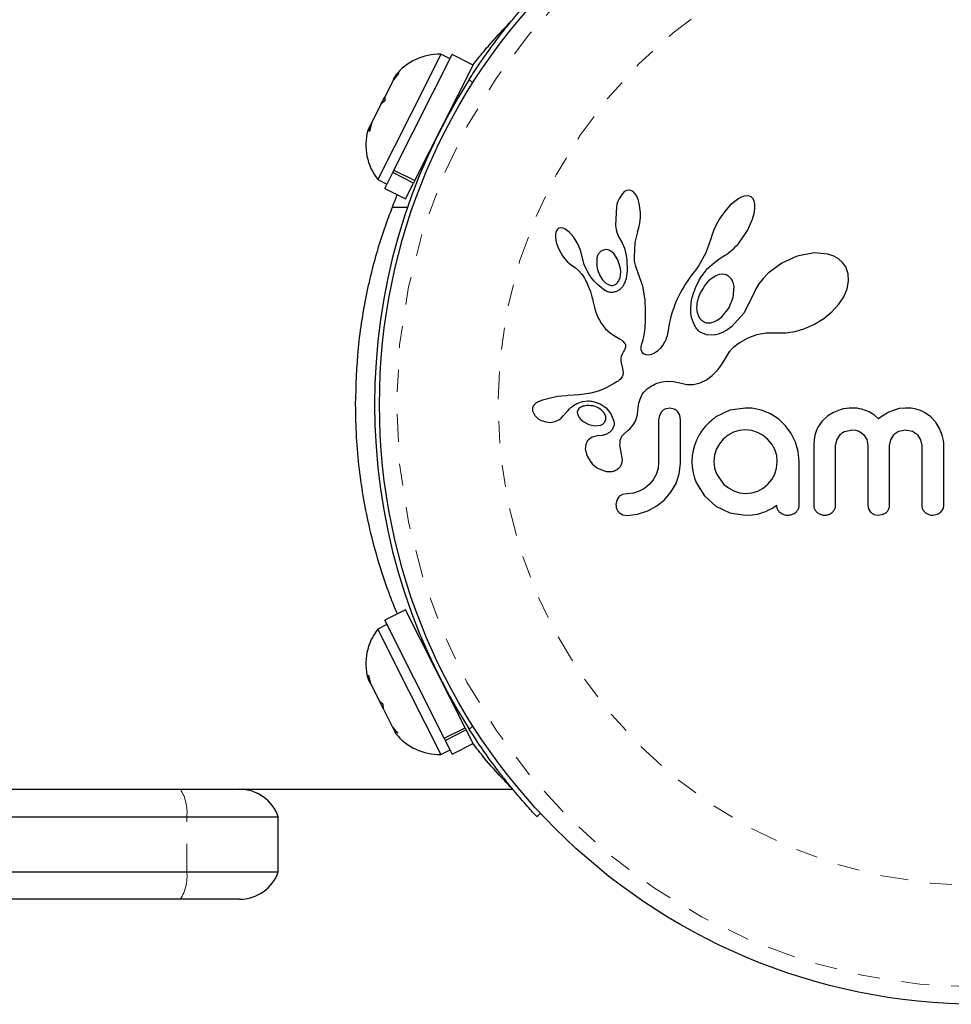
# Model space of a CAD drawing. Units: millimetres. Extents: x -112 to 42, y -99 to -23.
# Drawn here: x 35 to 39, y -76 to -71 of the extents above; entities that cross this region are included whole.
import ezdxf

# ---------------------------------------------------------------- set-up
doc = ezdxf.new("R2010")
doc.units = ezdxf.units.MM
doc.header["$LTSCALE"] = 20
doc.linetypes.add('PHANTOM', pattern=[0.0127, 0.00635, -0.00127, 0.00127, -0.00127, 0.00127, -0.00127])

msp = doc.modelspace()

# ---------------------------------------------------------------- linework, layer by layer
at = {"color": 7, "linetype": 'Continuous', "lineweight": 25}
for p, q in [((36.5753, -72.0536), (36.8402, -71.5282)), ((36.7884, -71.5267), (36.7271, -71.6484)), ((36.8303, -71.5479), (36.7884, -71.5267)), ((36.9348, -71.5759), (36.8402, -71.5282)), ((36.5973, -71.6128), (36.5726, -71.6425)), ((36.5798, -71.6282), (36.5973, -71.6128)), ((36.6698, -72.1013), (36.9348, -71.5759)), ((36.7271, -71.6484), (36.5014, -72.096)), ((36.5726, -71.6425), (36.5332, -71.7206)), ((36.5726, -71.6425), (36.5798, -71.6282)), ((36.5163, -71.7541), (36.5332, -71.7206)), ((36.5338, -71.7388), (36.5163, -71.7541)), ((36.5332, -71.7206), (36.5338, -71.7388)), ((36.8715, -71.7156), (36.8658, -71.7127)), ((36.5163, -71.7541), (36.4728, -71.8404)), ((36.4728, -71.8404), (36.4631, -71.8597)), ((36.4728, -71.8404), (36.4636, -71.8779)), ((36.4631, -71.8597), (36.4561, -71.8736)), ((36.4636, -71.8779), (36.4631, -71.8597)), ((36.5334, -72.1367), (36.5699, -72.0644)), ((36.5753, -72.0536), (36.5699, -72.0644)), ((36.6644, -72.112), (36.5699, -72.0644)), ((36.5753, -72.0536), (36.6698, -72.1013)), ((36.6969, -72.0476), (36.7027, -72.0504)), ((36.5014, -72.096), (36.5433, -72.1171)), ((36.6698, -72.1013), (36.6644, -72.112)), ((36.5334, -72.1367), (36.628, -72.1844)), ((36.628, -72.1844), (36.6644, -72.112)), ((37.6199, -72.1544), (37.6122, -72.163)), ((37.627, -72.149), (37.6199, -72.1544)), ((37.6348, -72.1454), (37.627, -72.149)), ((37.6428, -72.144), (37.6348, -72.1454)), ((37.6526, -72.1456), (37.6428, -72.144)), ((37.6626, -72.1512), (37.6526, -72.1456)), ((37.6707, -72.1594), (37.6626, -72.1512)), ((37.679, -72.1723), (37.6707, -72.1594)), ((37.6852, -72.1866), (37.679, -72.1723)), ((37.6905, -72.205), (37.6852, -72.1866)), ((38.1192, -72.1999), (38.1031, -72.2148)), ((38.1367, -72.1866), (38.1192, -72.1999)), ((38.1517, -72.1779), (38.1367, -72.1866)), ((38.1683, -72.1717), (38.1517, -72.1779)), ((38.1811, -72.17), (38.1683, -72.1717)), ((38.192, -72.1715), (38.1811, -72.17)), ((38.2002, -72.1753), (38.192, -72.1715)), ((38.2069, -72.182), (38.2002, -72.1753)), ((38.2125, -72.1927), (38.2069, -72.182)), ((38.2159, -72.2078), (38.2125, -72.1927)), ((36.5686, -72.2223), (36.6369, -72.2223)), ((37.5868, -72.2181), (37.5831, -72.3047)), ((37.694, -72.2245), (37.6905, -72.205)), ((37.6958, -72.2467), (37.694, -72.2245)), ((38.0863, -72.2333), (38.0705, -72.2534)), ((38.1031, -72.2148), (38.0863, -72.2333)), ((38.2128, -72.2505), (38.2161, -72.2295)), ((38.2161, -72.2295), (38.2159, -72.2078)), ((37.6933, -72.2935), (37.6956, -72.2704)), ((37.6956, -72.2704), (37.6958, -72.2467)), ((38.0557, -72.2756), (38.0422, -72.2991)), ((38.0705, -72.2534), (38.0557, -72.2756)), ((38.183, -72.3272), (38.2056, -72.2761)), ((38.2056, -72.2761), (38.2128, -72.2505)), ((37.3138, -72.3296), (37.3112, -72.3373)), ((37.3169, -72.3244), (37.3138, -72.3296)), ((37.3216, -72.3201), (37.3169, -72.3244)), ((37.327, -72.3176), (37.3216, -72.3201)), ((37.3346, -72.3164), (37.327, -72.3176)), ((37.3443, -72.318), (37.3346, -72.3164)), ((37.3534, -72.3218), (37.3443, -72.318)), ((37.3642, -72.3288), (37.3534, -72.3218)), ((37.3742, -72.3373), (37.3642, -72.3288)), ((37.5831, -72.3047), (37.5862, -72.3236)), ((37.5862, -72.3236), (37.5904, -72.3397)), ((37.6724, -72.3831), (37.6836, -72.3344)), ((37.6834, -72.3343), (37.6891, -72.3153)), ((37.6836, -72.3344), (37.6834, -72.3343)), ((37.6891, -72.3153), (37.6933, -72.2935)), ((38.031, -72.3225), (38.0222, -72.3455)), ((38.0422, -72.2991), (38.031, -72.3225)), ((38.1487, -72.3787), (38.183, -72.3272)), ((37.3112, -72.3373), (37.3097, -72.3471)), ((37.3097, -72.3471), (37.3098, -72.3599)), ((37.3098, -72.3599), (37.3115, -72.3723)), ((37.3115, -72.3723), (37.315, -72.3866)), ((37.385, -72.3487), (37.3742, -72.3373)), ((37.3949, -72.3615), (37.385, -72.3487)), ((37.4045, -72.3764), (37.3949, -72.3615)), ((37.4127, -72.3916), (37.4045, -72.3764)), ((37.5904, -72.3397), (37.596, -72.3546)), ((37.596, -72.3546), (37.6021, -72.366)), ((37.602, -72.3661), (37.6131, -72.3844)), ((38.016, -72.3661), (37.9934, -72.43)), ((38.0222, -72.3455), (38.0161, -72.3662)), ((38.1398, -72.3895), (38.1487, -72.3787)), ((37.315, -72.3866), (37.3259, -72.4153)), ((37.3259, -72.4153), (37.3421, -72.4435)), ((37.4194, -72.4069), (37.4127, -72.3916)), ((37.4245, -72.4219), (37.4194, -72.4069)), ((37.4279, -72.4358), (37.4245, -72.4219)), ((37.5366, -72.4149), (37.524, -72.4181)), ((37.55, -72.4165), (37.5366, -72.4149)), ((37.5618, -72.4222), (37.55, -72.4165)), ((37.5745, -72.4328), (37.5618, -72.4222)), ((37.6131, -72.3844), (37.6229, -72.4079)), ((37.6229, -72.4079), (37.6297, -72.4333)), ((37.6684, -72.4491), (37.6724, -72.3831)), ((38.095, -72.4308), (38.1037, -72.4241)), ((38.1037, -72.4241), (38.1123, -72.417)), ((38.1123, -72.417), (38.1215, -72.4086)), ((38.1215, -72.4086), (38.1305, -72.3998)), ((38.1305, -72.3998), (38.1398, -72.3895)), ((37.3421, -72.4435), (37.3525, -72.4574)), ((37.3525, -72.4574), (37.3626, -72.4686)), ((37.3626, -72.4686), (37.3735, -72.4784)), ((37.4401, -72.4823), (37.428, -72.4358)), ((37.5938, -72.4614), (37.5745, -72.4328)), ((37.6052, -72.5006), (37.5938, -72.4614)), ((37.6297, -72.4333), (37.6339, -72.4618)), ((37.6339, -72.4618), (37.6354, -72.5129)), ((37.6686, -72.4584), (37.6684, -72.4491)), ((37.6692, -72.4661), (37.6686, -72.4584)), ((37.6702, -72.473), (37.6692, -72.4661)), ((37.9934, -72.43), (37.962, -72.487)), ((38.0333, -72.4732), (38.0593, -72.4543)), ((38.0593, -72.4543), (38.079, -72.4416)), ((38.079, -72.4416), (38.0871, -72.4364)), ((38.0871, -72.4364), (38.095, -72.4308)), ((38.4093, -72.4446), (38.339, -72.4763)), ((38.4862, -72.4297), (38.4093, -72.4446)), ((38.5486, -72.4354), (38.4862, -72.4297)), ((38.5756, -72.4446), (38.5486, -72.4354)), ((38.5968, -72.4566), (38.5756, -72.4446)), ((38.6151, -72.473), (38.5968, -72.4566)), ((37.3735, -72.4784), (37.3832, -72.485)), ((37.3832, -72.485), (37.3832, -72.4852)), ((37.3832, -72.4852), (37.3994, -72.4968)), ((37.3994, -72.4968), (37.414, -72.5097)), ((37.414, -72.5097), (37.4291, -72.5268)), ((37.4621, -72.5271), (37.4401, -72.4823)), ((37.6063, -72.5156), (37.6052, -72.5006)), ((37.6354, -72.5129), (37.631, -72.5465)), ((37.6714, -72.4793), (37.6702, -72.473)), ((37.6729, -72.4855), (37.6714, -72.4793)), ((37.6779, -72.5012), (37.6729, -72.4855)), ((37.7071, -72.5804), (37.6779, -72.5012)), ((37.9516, -72.5016), (37.9414, -72.5143)), ((37.962, -72.487), (37.9516, -72.5016)), ((37.9821, -72.5247), (38.0017, -72.5013)), ((38.0017, -72.5013), (38.0333, -72.4732)), ((38.339, -72.4763), (38.2776, -72.5219)), ((38.6295, -72.4937), (38.6151, -72.473)), ((38.6404, -72.5242), (38.6295, -72.4937)), ((37.4291, -72.5268), (37.441, -72.5448)), ((37.441, -72.5448), (37.4457, -72.5533)), ((37.4457, -72.5533), (37.45, -72.5614)), ((37.5095, -72.5296), (37.5234, -72.5524)), ((37.5234, -72.5524), (37.5389, -72.5676)), ((37.5995, -72.5525), (37.6032, -72.5419)), ((37.6032, -72.5419), (37.6057, -72.5292)), ((37.6057, -72.5292), (37.6063, -72.5156)), ((37.631, -72.5465), (37.624, -72.5679)), ((37.9108, -72.5559), (37.9017, -72.5698)), ((37.9206, -72.5416), (37.9108, -72.5559)), ((37.9311, -72.527), (37.9206, -72.5416)), ((37.9414, -72.5143), (37.9311, -72.527)), ((37.9565, -72.5672), (37.9638, -72.5536)), ((37.9638, -72.5536), (37.9725, -72.5391)), ((37.9725, -72.5391), (37.9821, -72.5247)), ((38.0062, -72.5572), (37.9909, -72.5742)), ((38.0219, -72.5441), (38.0062, -72.5572)), ((38.0391, -72.534), (38.0219, -72.5441)), ((38.0547, -72.5284), (38.0391, -72.534)), ((38.0713, -72.5267), (38.0547, -72.5284)), ((38.0853, -72.5293), (38.0713, -72.5267)), ((38.0983, -72.5365), (38.0853, -72.5293)), ((38.1095, -72.5486), (38.0983, -72.5365)), ((38.2539, -72.5462), (38.2346, -72.5708)), ((38.2776, -72.5219), (38.2539, -72.5462)), ((38.6425, -72.5589), (38.6404, -72.5242)), ((37.45, -72.5614), (37.4538, -72.5692)), ((37.4538, -72.5692), (37.4573, -72.5769)), ((37.4573, -72.5769), (37.4632, -72.5909)), ((37.4632, -72.5909), (37.4683, -72.6049)), ((37.5389, -72.5676), (37.5573, -72.5767)), ((37.6013, -72.5973), (37.5841, -72.6064)), ((37.6152, -72.5833), (37.6013, -72.5973)), ((37.624, -72.5679), (37.6152, -72.5833)), ((37.7174, -72.6435), (37.7071, -72.5804)), ((37.8857, -72.5966), (37.8785, -72.6095)), ((37.8934, -72.5834), (37.8857, -72.5966)), ((37.9017, -72.5698), (37.8934, -72.5834)), ((37.9398, -72.6056), (37.9445, -72.5932)), ((37.9445, -72.5932), (37.9499, -72.5807)), ((37.9499, -72.5807), (37.9565, -72.5672)), ((38.1175, -72.633), (38.1215, -72.5823)), ((38.219, -72.5963), (38.208, -72.6206)), ((38.2346, -72.5708), (38.219, -72.5963)), ((38.6202, -72.6294), (38.636, -72.5924)), ((38.636, -72.5924), (38.6425, -72.5589)), ((37.4683, -72.6049), (37.4721, -72.6167)), ((37.4721, -72.6167), (37.4757, -72.63)), ((37.4757, -72.63), (37.4778, -72.6383)), ((37.4778, -72.6383), (37.4812, -72.6533)), ((37.7192, -72.6946), (37.7174, -72.6435)), ((37.8607, -72.6458), (37.8557, -72.6573)), ((37.8661, -72.6341), (37.8607, -72.6458)), ((37.8721, -72.6219), (37.8661, -72.6341)), ((37.8785, -72.6095), (37.8721, -72.6219)), ((37.927, -72.6546), (37.9284, -72.6468)), ((37.9284, -72.6468), (37.9304, -72.6374)), ((37.9304, -72.6374), (37.9328, -72.6278)), ((37.9328, -72.6278), (37.936, -72.6168)), ((37.936, -72.6168), (37.9398, -72.6056)), ((38.0976, -72.6811), (38.1175, -72.633)), ((38.2074, -72.6222), (38.1684, -72.7027)), ((38.208, -72.6206), (38.2074, -72.6222)), ((38.208, -72.6206), (38.208, -72.6206)), ((38.5979, -72.6633), (38.6202, -72.6294)), ((37.4812, -72.6533), (37.4885, -72.6833)), ((37.4885, -72.6833), (37.4931, -72.6987)), ((37.8472, -72.6791), (37.8406, -72.6987)), ((37.8513, -72.6682), (37.8472, -72.6791)), ((37.8557, -72.6573), (37.8513, -72.6682)), ((37.9246, -72.68), (37.926, -72.6621)), ((37.9254, -72.7022), (37.9246, -72.68)), ((37.926, -72.6621), (37.927, -72.6546)), ((38.0658, -72.7203), (38.0976, -72.6811)), ((38.5669, -72.6972), (38.5979, -72.6633)), ((37.4931, -72.6987), (37.4977, -72.711)), ((37.4977, -72.711), (37.503, -72.723)), ((37.503, -72.723), (37.5096, -72.7361)), ((37.5096, -72.7361), (37.5177, -72.7499)), ((37.7172, -72.7689), (37.7189, -72.7361)), ((37.7189, -72.7361), (37.7192, -72.6946)), ((37.8308, -72.7348), (37.827, -72.7529)), ((37.8348, -72.7187), (37.8308, -72.7348)), ((37.8406, -72.6987), (37.8348, -72.7187)), ((37.9289, -72.7229), (37.9254, -72.7022)), ((37.9339, -72.7401), (37.9289, -72.7229)), ((38.0328, -72.7423), (38.0487, -72.7337)), ((38.0487, -72.7337), (38.0658, -72.7203)), ((38.1684, -72.7027), (38.1105, -72.7655)), ((38.4872, -72.7543), (38.5302, -72.7275)), ((38.5302, -72.7275), (38.5669, -72.6972)), ((37.5177, -72.7499), (37.5354, -72.7731)), ((37.5354, -72.7731), (37.5594, -72.7945)), ((37.7145, -72.7939), (37.7172, -72.7689)), ((37.8216, -72.7821), (37.8186, -72.7981)), ((37.827, -72.7529), (37.8216, -72.7821)), ((37.9407, -72.7559), (37.9339, -72.7401)), ((37.9442, -72.7624), (37.9407, -72.7559)), ((37.9479, -72.7685), (37.9442, -72.7624)), ((37.9516, -72.7738), (37.9479, -72.7685)), ((37.9552, -72.7785), (37.9516, -72.7738)), ((37.9587, -72.7825), (37.9552, -72.7785)), ((37.9619, -72.7858), (37.9587, -72.7825)), ((38.002, -72.7479), (38.0164, -72.7471)), ((38.0164, -72.7471), (38.0328, -72.7423)), ((38.0895, -72.7804), (38.0697, -72.7913)), ((38.1105, -72.7655), (38.0895, -72.7804)), ((38.4003, -72.7868), (38.4434, -72.774)), ((38.4434, -72.774), (38.4872, -72.7543)), ((37.5594, -72.7945), (37.5687, -72.801)), ((37.5687, -72.801), (37.5812, -72.8089)), ((37.5812, -72.8089), (37.6009, -72.8207)), ((37.6009, -72.8207), (37.6109, -72.8272)), ((37.6109, -72.8272), (37.6165, -72.8316)), ((37.7052, -72.8343), (37.7085, -72.8241)), ((37.7085, -72.8241), (37.7114, -72.812)), ((37.7114, -72.812), (37.7145, -72.7939)), ((37.8108, -72.8255), (37.7999, -72.8463)), ((37.8137, -72.8177), (37.8108, -72.8255)), ((37.8169, -72.8062), (37.8137, -72.8177)), ((37.8186, -72.7981), (37.8169, -72.8062)), ((37.965, -72.7886), (37.9619, -72.7858)), ((37.9675, -72.7904), (37.965, -72.7886)), ((37.9959, -72.8023), (37.9675, -72.7904)), ((38.0312, -72.8032), (37.9959, -72.8023)), ((38.0497, -72.799), (38.0312, -72.8032)), ((38.0697, -72.7913), (38.0497, -72.799)), ((38.1484, -72.8365), (38.1862, -72.8156)), ((38.1862, -72.8156), (38.2255, -72.8014)), ((38.2255, -72.8014), (38.2682, -72.7937)), ((38.2682, -72.7937), (38.316, -72.7927)), ((38.316, -72.7927), (38.3214, -72.793)), ((38.3214, -72.793), (38.3587, -72.793)), ((38.3587, -72.793), (38.4003, -72.7868)), ((36.4982, -72.8682), (36.498, -72.8682)), ((36.4983, -72.8682), (36.4982, -72.8682)), ((37.6165, -72.8316), (37.6227, -72.838)), ((37.6244, -72.8679), (37.622, -72.8728)), ((37.6227, -72.838), (37.6261, -72.8436)), ((37.6263, -72.8629), (37.6244, -72.8679)), ((37.6261, -72.8436), (37.6278, -72.8506)), ((37.6274, -72.8587), (37.6263, -72.8629)), ((37.6278, -72.8506), (37.6274, -72.8587)), ((37.6991, -72.8614), (37.6995, -72.8557)), ((37.6999, -72.8708), (37.6991, -72.8614)), ((37.6995, -72.8557), (37.7006, -72.8493)), ((37.7025, -72.8783), (37.6999, -72.8708)), ((37.7006, -72.8493), (37.7024, -72.8423)), ((37.7024, -72.8423), (37.7052, -72.8343)), ((37.7876, -72.863), (37.7742, -72.8763)), ((37.7999, -72.8463), (37.7876, -72.863)), ((38.1027, -72.8759), (38.1195, -72.8582)), ((38.1195, -72.8582), (38.1266, -72.8523)), ((38.1266, -72.8523), (38.135, -72.8458)), ((38.135, -72.8458), (38.1405, -72.8419)), ((38.1405, -72.8419), (38.1484, -72.8365)), ((37.6074, -72.91), (37.6072, -72.9202)), ((37.609, -72.9004), (37.6074, -72.91)), ((37.6126, -72.8898), (37.609, -72.9004)), ((37.6186, -72.8786), (37.6126, -72.8898)), ((37.622, -72.8728), (37.6186, -72.8786)), ((37.7055, -72.8831), (37.7025, -72.8783)), ((37.7092, -72.887), (37.7055, -72.8831)), ((37.7128, -72.8894), (37.7092, -72.887)), ((37.7223, -72.8933), (37.7128, -72.8894)), ((37.7344, -72.8942), (37.7223, -72.8933)), ((37.7468, -72.8918), (37.7344, -72.8942)), ((37.7607, -72.8857), (37.7468, -72.8918)), ((37.7742, -72.8763), (37.7607, -72.8857)), ((38.0711, -72.9296), (38.0928, -72.8916)), ((38.0928, -72.8916), (38.1027, -72.8759)), ((37.6072, -72.9202), (37.6084, -72.9289)), ((37.6084, -72.9289), (37.6148, -72.9551)), ((37.6148, -72.9551), (37.618, -72.9747)), ((38.0224, -72.9871), (38.0488, -72.96)), ((38.0488, -72.96), (38.0711, -72.9296)), ((37.6039, -73.005), (37.5992, -73.0089)), ((37.6076, -73.0013), (37.6039, -73.005)), ((37.6133, -72.9937), (37.6076, -73.0013)), ((37.6166, -72.9862), (37.6133, -72.9937)), ((37.618, -72.9747), (37.6166, -72.9862)), ((37.967, -73.0206), (37.9965, -73.0064)), ((37.9965, -73.0064), (38.0224, -72.9871)), ((37.5233, -73.0506), (37.5033, -73.0579)), ((37.5437, -73.0415), (37.5233, -73.0506)), ((37.5543, -73.0362), (37.5437, -73.0415)), ((37.5652, -73.0303), (37.5543, -73.0362)), ((37.5763, -73.0238), (37.5652, -73.0303)), ((37.5878, -73.0166), (37.5763, -73.0238)), ((37.5941, -73.0126), (37.5878, -73.0166)), ((37.5992, -73.0089), (37.5941, -73.0126)), ((37.7171, -73.0562), (37.7272, -73.0474)), ((37.7272, -73.0474), (37.7399, -73.0384)), ((37.7399, -73.0384), (37.7465, -73.0344)), ((37.7465, -73.0344), (37.7534, -73.0306)), ((37.7534, -73.0306), (37.7622, -73.0263)), ((37.7622, -73.0263), (37.7711, -73.0226)), ((37.7711, -73.0226), (37.7943, -73.0157)), ((37.7943, -73.0157), (37.8173, -73.0125)), ((37.8173, -73.0125), (37.846, -73.0137)), ((37.846, -73.0137), (37.8748, -73.0205)), ((37.8748, -73.0205), (37.907, -73.0278)), ((37.907, -73.0278), (37.9379, -73.0276)), ((37.9379, -73.0276), (37.967, -73.0206)), ((37.2803, -73.0913), (37.251, -73.0995)), ((37.2998, -73.0869), (37.2803, -73.0913)), ((37.3204, -73.0833), (37.2998, -73.0869)), ((37.3373, -73.081), (37.3204, -73.0833)), ((37.358, -73.079), (37.3373, -73.081)), ((37.3659, -73.0783), (37.358, -73.079)), ((37.394, -73.0763), (37.3659, -73.0783)), ((37.4159, -73.0746), (37.394, -73.0763)), ((37.4295, -73.0733), (37.4159, -73.0746)), ((37.4699, -73.0669), (37.4295, -73.0733)), ((37.5033, -73.0579), (37.4699, -73.0669)), ((37.6915, -73.1033), (37.6942, -73.0948)), ((37.6942, -73.0948), (37.6972, -73.087)), ((37.6972, -73.087), (37.7004, -73.0802)), ((37.7004, -73.0802), (37.7038, -73.074)), ((37.7038, -73.074), (37.7071, -73.0687)), ((37.7071, -73.0687), (37.7106, -73.0638)), ((37.7106, -73.0638), (37.7138, -73.0598)), ((37.7138, -73.0598), (37.7171, -73.0562)), ((37.2077, -73.1268), (37.2051, -73.1339)), ((37.2124, -73.12), (37.2077, -73.1268)), ((37.2189, -73.1142), (37.2124, -73.12)), ((37.2284, -73.1086), (37.2189, -73.1142)), ((37.2393, -73.1038), (37.2284, -73.1086)), ((37.251, -73.0995), (37.2393, -73.1038)), ((37.4245, -73.1315), (37.42, -73.1344)), ((37.4298, -73.1288), (37.4245, -73.1315)), ((37.4345, -73.1271), (37.4298, -73.1288)), ((37.4808, -73.1049), (37.5126, -73.1153)), ((37.5126, -73.1153), (37.5397, -73.1338)), ((37.5397, -73.1338), (37.5615, -73.1609)), ((37.6843, -73.1466), (37.6854, -73.1343)), ((37.6854, -73.1343), (37.687, -73.123)), ((37.687, -73.123), (37.689, -73.1127)), ((37.689, -73.1127), (37.6915, -73.1033)), ((37.8292, -73.1359), (37.8076, -73.1404)), ((37.8501, -73.1402), (37.8292, -73.1359)), ((38.1745, -73.1349), (38.1024, -73.1454)), ((38.1945, -73.1351), (38.1886, -73.1349)), ((38.2027, -73.1359), (38.1945, -73.1351)), ((38.2466, -73.145), (38.2027, -73.1359)), ((38.6186, -73.1394), (38.6047, -73.1429)), ((38.6324, -73.1368), (38.6186, -73.1394)), ((38.6454, -73.1353), (38.6324, -73.1368)), ((38.6571, -73.1349), (38.6454, -73.1353)), ((38.6697, -73.1353), (38.6571, -73.1349)), ((38.6814, -73.1363), (38.6697, -73.1353)), ((38.6923, -73.1379), (38.6814, -73.1363)), ((38.7025, -73.1401), (38.6923, -73.1379)), ((38.7201, -73.1456), (38.7025, -73.1401)), ((38.8726, -73.1378), (38.8414, -73.1472)), ((38.9017, -73.1349), (38.8726, -73.1378)), ((38.9267, -73.1363), (38.9017, -73.1349)), ((38.9491, -73.1403), (38.9267, -73.1363)), ((38.9692, -73.1465), (38.9491, -73.1403)), ((37.2055, -73.1481), (37.2138, -73.1664)), ((37.2138, -73.1664), (37.2152, -73.1683)), ((37.2152, -73.1683), (37.2172, -73.1707)), ((37.2172, -73.1707), (37.2199, -73.1736)), ((37.2199, -73.1736), (37.223, -73.1766)), ((37.223, -73.1766), (37.2317, -73.1836)), ((37.2317, -73.1836), (37.2416, -73.1895)), ((37.3279, -73.1865), (37.3355, -73.1805)), ((37.3355, -73.1805), (37.3452, -73.171)), ((37.3452, -73.171), (37.3582, -73.1559)), ((37.3582, -73.1559), (37.3583, -73.156)), ((37.4095, -73.16), (37.4125, -73.1693)), ((37.4125, -73.1693), (37.4177, -73.1783)), ((37.4177, -73.1783), (37.4249, -73.1865)), ((37.5314, -73.157), (37.5181, -73.1429)), ((37.5379, -73.1709), (37.5314, -73.157)), ((37.5615, -73.1609), (37.5751, -73.1949)), ((37.6736, -73.1949), (37.6788, -73.181)), ((37.6788, -73.181), (37.6822, -73.1658)), ((37.6822, -73.1658), (37.6843, -73.1466)), ((37.7823, -73.1683), (37.7789, -73.1879)), ((37.7915, -73.1523), (37.7823, -73.1683)), ((37.8751, -73.1675), (37.8658, -73.1516)), ((37.8786, -73.1879), (37.8751, -73.1675)), ((38.1024, -73.1454), (38.0396, -73.1751)), ((38.2878, -73.1621), (38.2466, -73.145)), ((38.325, -73.1863), (38.2878, -73.1621)), ((38.548, -73.1704), (38.5218, -73.1942)), ((38.5741, -73.1548), (38.548, -73.1704)), ((38.6047, -73.1429), (38.5741, -73.1548)), ((38.7365, -73.153), (38.7201, -73.1456)), ((38.7486, -73.1601), (38.7365, -73.153)), ((38.7612, -73.1691), (38.7486, -73.1601)), ((38.779, -73.1842), (38.7612, -73.1691)), ((38.7952, -73.1724), (38.779, -73.1842)), ((38.8104, -73.1626), (38.7952, -73.1724)), ((38.8263, -73.154), (38.8104, -73.1626)), ((38.8414, -73.1472), (38.8263, -73.154)), ((38.9876, -73.1549), (38.9692, -73.1465)), ((39.0163, -73.175), (38.9876, -73.1549)), ((39.0409, -73.2023), (39.0163, -73.175)), ((37.2416, -73.1895), (37.2658, -73.1985)), ((37.2658, -73.1985), (37.2872, -73.2007)), ((37.2872, -73.2007), (37.3081, -73.1968)), ((37.3081, -73.1968), (37.3279, -73.1865)), ((37.4249, -73.1865), (37.4359, -73.1957)), ((37.4359, -73.1957), (37.4621, -73.2098)), ((37.4621, -73.2098), (37.4894, -73.2156)), ((37.4894, -73.2156), (37.5158, -73.2124)), ((37.6388, -73.2379), (37.6483, -73.2293)), ((37.6483, -73.2293), (37.659, -73.2178)), ((37.659, -73.2178), (37.6667, -73.2073)), ((37.6667, -73.2073), (37.6736, -73.1949)), ((38.3562, -73.2159), (38.325, -73.1863)), ((38.3817, -73.2507), (38.3562, -73.2159)), ((38.5026, -73.2221), (38.4948, -73.2395)), ((38.5218, -73.1942), (38.5026, -73.2221)), ((39.0565, -73.2283), (39.0409, -73.2023)), ((39.0682, -73.258), (39.0565, -73.2283)), ((37.4768, -73.2669), (37.4594, -73.2793)), ((37.5006, -73.2611), (37.4768, -73.2669)), ((37.5217, -73.2593), (37.5005, -73.261)), ((37.5005, -73.261), (37.5006, -73.2611)), ((37.5006, -73.2611), (37.5006, -73.2611)), ((37.5389, -73.2546), (37.5217, -73.2593)), ((37.5548, -73.246), (37.5389, -73.2546)), ((37.566, -73.2351), (37.5548, -73.246)), ((37.6235, -73.2505), (37.6388, -73.2379)), ((38.0946, -73.2587), (38.0729, -73.2768)), ((38.1187, -73.2451), (38.0946, -73.2587)), ((38.145, -73.2365), (38.1187, -73.2451)), ((38.1735, -73.2335), (38.145, -73.2365)), ((38.2021, -73.2366), (38.1735, -73.2335)), ((38.2289, -73.2456), (38.2021, -73.2366)), ((38.2538, -73.2598), (38.2289, -73.2456)), ((38.2752, -73.2774), (38.2538, -73.2598)), ((38.4015, -73.2905), (38.3817, -73.2507)), ((38.489, -73.2586), (38.4853, -73.2796)), ((38.4948, -73.2395), (38.489, -73.2586)), ((38.5885, -73.2806), (38.6021, -73.258)), ((38.6257, -73.241), (38.6571, -73.2346)), ((38.6571, -73.2346), (38.6749, -73.2362)), ((38.6749, -73.2362), (38.6897, -73.2408)), ((38.6897, -73.2408), (38.702, -73.2478)), ((38.702, -73.2478), (38.7123, -73.2572)), ((38.7123, -73.2572), (38.7249, -73.2787)), ((38.8342, -73.2795), (38.8478, -73.2572)), ((38.871, -73.2407), (38.9017, -73.2346)), ((38.9017, -73.2346), (38.9332, -73.2408)), ((38.9566, -73.2572), (38.9703, -73.2795)), ((39.0717, -73.2708), (39.0682, -73.258)), ((39.0741, -73.2831), (39.0717, -73.2708)), ((37.9419, -73.3048), (37.9354, -73.3282)), ((37.9511, -73.2808), (37.9419, -73.3048)), ((38.0549, -73.2985), (38.0411, -73.3231)), ((38.0729, -73.2768), (38.0549, -73.2985)), ((38.2931, -73.2986), (38.2752, -73.2774)), ((38.3069, -73.3236), (38.2931, -73.2986)), ((38.4139, -73.3329), (38.4015, -73.2905)), ((38.4853, -73.2796), (38.484, -73.303)), ((38.5837, -73.307), (38.5885, -73.2806)), ((38.7249, -73.2787), (38.7296, -73.306)), ((38.8293, -73.306), (38.8342, -73.2795)), ((38.9703, -73.2795), (38.9752, -73.306)), ((39.0755, -73.2941), (39.0741, -73.2831)), ((39.0759, -73.303), (39.0755, -73.2941)), ((37.4456, -73.3248), (37.4521, -73.3509)), ((37.4521, -73.3509), (37.4682, -73.3782)), ((37.6087, -73.3373), (37.609, -73.3374)), ((37.6142, -73.3689), (37.6087, -73.3373)), ((37.9313, -73.3526), (37.9299, -73.3785)), ((37.9354, -73.3282), (37.9313, -73.3526)), ((38.0325, -73.35), (38.0296, -73.3785)), ((38.0411, -73.3231), (38.0325, -73.35)), ((38.3156, -73.3508), (38.3069, -73.3236)), ((38.3185, -73.3785), (38.3156, -73.3508)), ((38.4181, -73.3785), (38.4139, -73.3329)), ((36.498, -73.3682), (36.4983, -73.3682)), ((37.4682, -73.3782), (37.4769, -73.3882)), ((37.4769, -73.3882), (37.4865, -73.3971)), ((37.4865, -73.3971), (37.4966, -73.4047)), ((37.4966, -73.4047), (37.5086, -73.4119)), ((37.7789, -73.3795), (37.7759, -73.4101)), ((37.8727, -73.4349), (37.8786, -73.3875)), ((37.9299, -73.3785), (37.9313, -73.4044)), ((37.9313, -73.4044), (37.9354, -73.4293)), ((38.0296, -73.3785), (38.0327, -73.408)), ((38.0327, -73.408), (38.0417, -73.4349)), ((38.3069, -73.4359), (38.3154, -73.4091)), ((38.3154, -73.4091), (38.3185, -73.3785)), ((37.5086, -73.4119), (37.5403, -73.4229)), ((37.5403, -73.4229), (37.5678, -73.4231)), ((37.7674, -73.4369), (37.7536, -73.4616)), ((37.7759, -73.4101), (37.7674, -73.4369)), ((37.858, -73.4781), (37.8727, -73.4349)), ((37.9354, -73.4293), (37.9421, -73.4533)), ((37.9421, -73.4533), (37.9511, -73.4762)), ((38.0417, -73.4349), (38.0744, -73.4807)), ((38.2931, -73.4606), (38.3069, -73.4359)), ((37.7361, -73.4827), (37.7151, -73.5001)), ((37.7536, -73.4616), (37.7361, -73.4827)), ((37.8348, -73.518), (37.858, -73.4781)), ((37.9511, -73.4762), (37.9878, -73.5343)), ((38.0744, -73.4807), (38.0963, -73.4983)), ((38.0963, -73.4983), (38.1207, -73.5119)), ((38.2546, -73.499), (38.2757, -73.4817)), ((38.2757, -73.4817), (38.2931, -73.4606)), ((37.5973, -73.5393), (37.5881, -73.5542)), ((37.636, -73.5245), (37.613, -73.5287)), ((37.6646, -73.5216), (37.636, -73.5245)), ((37.6909, -73.5134), (37.6646, -73.5216)), ((37.7151, -73.5001), (37.6909, -73.5134)), ((37.8056, -73.5521), (37.8348, -73.518)), ((37.9878, -73.5343), (38.0396, -73.5813)), ((38.1207, -73.5119), (38.1471, -73.5206)), ((38.1471, -73.5206), (38.1735, -73.5235)), ((38.1735, -73.5235), (38.202, -73.5207)), ((38.202, -73.5207), (38.2294, -73.5124)), ((38.2294, -73.5124), (38.2546, -73.499)), ((37.5881, -73.5542), (37.5846, -73.5738)), ((37.7291, -73.603), (37.7706, -73.5803)), ((37.7706, -73.5803), (37.8056, -73.5521)), ((38.0396, -73.5813), (38.1024, -73.6114)), ((38.2963, -73.5899), (38.3024, -73.5863)), ((38.3024, -73.5863), (38.3071, -73.583)), ((38.3071, -73.583), (38.311, -73.5797)), ((38.311, -73.5797), (38.3144, -73.576)), ((38.7296, -73.5763), (38.7329, -73.5937)), ((37.6006, -73.6113), (37.6159, -73.6198)), ((37.6159, -73.6198), (37.636, -73.6231)), ((37.636, -73.6231), (37.682, -73.6182)), ((37.682, -73.6182), (37.7291, -73.603)), ((38.1024, -73.6114), (38.1745, -73.6221)), ((38.1745, -73.6221), (38.2036, -73.6208)), ((38.2036, -73.6208), (38.2289, -73.617)), ((38.2289, -73.617), (38.244, -73.6123)), ((38.244, -73.6123), (38.2541, -73.609)), ((38.2541, -73.609), (38.266, -73.6047)), ((38.266, -73.6047), (38.2772, -73.5999)), ((38.2772, -73.5999), (38.2963, -73.5899)), ((38.7329, -73.5937), (38.7422, -73.6082)), ((38.7572, -73.6183), (38.7769, -73.6221)), ((38.7769, -73.6221), (38.7994, -73.6182)), ((39.0246, -73.6221), (39.0462, -73.6182)), ((39.0623, -73.6082), (39.0724, -73.5936)), ((36.628, -74.0521), (36.5334, -74.0998)), ((36.8984, -74.5884), (36.628, -74.0521)), ((36.5433, -74.1194), (36.5014, -74.1405)), ((36.8038, -74.6361), (36.5334, -74.0998)), ((36.5014, -74.1405), (36.5692, -74.2749)), ((36.7027, -74.186), (36.6969, -74.1889)), ((36.5692, -74.2749), (36.7884, -74.7097)), ((36.4588, -74.3491), (36.4681, -74.3867)), ((36.4601, -74.3708), (36.4588, -74.3491)), ((36.4681, -74.3867), (36.4601, -74.3708)), ((36.4681, -74.3867), (36.5089, -74.4676)), ((36.526, -74.5015), (36.5088, -74.4675)), ((36.5089, -74.4676), (36.5246, -74.4796)), ((36.5246, -74.4796), (36.5258, -74.5012)), ((36.5258, -74.5012), (36.5682, -74.5852)), ((36.8658, -74.5238), (36.8715, -74.5209)), ((36.5682, -74.5852), (36.5929, -74.615)), ((36.5682, -74.5852), (36.5772, -74.603)), ((36.5772, -74.603), (36.5827, -74.614)), ((36.5929, -74.615), (36.5772, -74.603)), ((36.8038, -74.6361), (36.8984, -74.5884)), ((36.9034, -74.5985), (36.8089, -74.6461)), ((36.8984, -74.5884), (36.9034, -74.5985)), ((36.9348, -74.6606), (36.9034, -74.5985)), ((36.8038, -74.6361), (36.8089, -74.6461)), ((36.8402, -74.7083), (36.8089, -74.6461)), ((36.8402, -74.7083), (36.9348, -74.6606)), ((36.7884, -74.7097), (36.8303, -74.6886)), ((-34.7631, -74.8682), (35.6034, -74.8682)), ((35.6034, -74.8682), (35.8726, -74.8682)), ((35.8726, -74.8682), (37.115, -74.8682)), ((-34.7631, -74.9932), (35.633, -74.9932)), ((35.633, -74.9932), (36.0494, -74.9932)), ((36.0494, -75.2432), (36.0494, -74.9932)), ((37.2412, -74.9774), (37.2247, -74.9928)), ((-34.7631, -75.2432), (35.633, -75.2432)), ((35.633, -75.2432), (36.0494, -75.2432)), ((35.6034, -75.3682), (-34.7631, -75.3682)), ((35.8726, -75.3682), (35.6034, -75.3682))]:
    msp.add_line(p, q, dxfattribs=at)
at = {"color": 8, "linetype": 'PHANTOM', "lineweight": 18}
for p, q in [((36.9342, -71.6564), (36.9175, -71.6408)), ((36.9175, -74.5957), (36.9342, -74.5801)), ((35.633, -75.2432), (35.633, -74.9932))]:
    msp.add_line(p, q, dxfattribs=at)
at = {"color": 7, "linetype": 'Continuous', "lineweight": 25}
msp.add_circle((39.2369, -73.1182), 2.7275, dxfattribs=at)
at = {"color": 8, "linetype": 'PHANTOM', "lineweight": 18}
for radius in [2.6495, 2.1886]:
    msp.add_circle((39.2369, -73.1182), radius, dxfattribs=at)
at = {"color": 7, "linetype": 'Continuous', "lineweight": 25}
for centre, radius, start, end in [((36.7814, -71.7805), 0.2539, 88.4129, 141.5012), ((39.2369, -73.1182), 2.75, 147.5038, 212.4962), ((36.7013, -71.9394), 0.2539, 164.9834, 218.0716), ((36.7013, -74.2971), 0.2539, 141.9284, 195.0166), ((36.7814, -74.4559), 0.2539, 218.4988, 271.5871), ((35.8726, -75.0557), 0.1875, 19.4712, 90), ((35.8726, -75.1807), 0.1875, 270, 340.5288)]:
    msp.add_arc(centre, radius, start, end, dxfattribs=at)
at = {"color": 8, "linetype": 'PHANTOM', "lineweight": 18}
for centre, start, end in [((35.4482, -74.971), 353.1276, 33.4894), ((35.4482, -75.2655), 326.5106, 6.8724)]:
    msp.add_arc(centre, 0.1862, start, end, dxfattribs=at)
at = {"color": 7, "linetype": 'Continuous', "lineweight": 25}
for points, knots in [([(36.9175, -71.6408), (36.9325, -71.6176), (36.9631, -71.5705), (37.0102, -71.5038), (37.0567, -71.4415), (37.1003, -71.3865), (37.1398, -71.339), (37.1731, -71.3006), (37.1992, -71.2714), (37.22, -71.2488), (37.223, -71.2456), (37.2247, -71.2437)], [0, 0, 0, 0, 0.10539, 0.213801, 0.319205, 0.427721, 0.532255, 0.6398, 0.74472, 0.852653, 1, 1, 1, 1]), ([(36.9341, -71.5756), (36.9485, -71.5573), (36.9824, -71.5143), (37.0347, -71.4543), (37.0839, -71.4007), (37.1138, -71.3701), (37.1125, -71.3714), (37.1121, -71.3718)], [0, 0, 0, 0, 0.142154, 0.334724, 0.590676, 0.853297, 1, 1, 1, 1]), ([(36.4009, -73.1182), (36.4035, -73.0326), (36.4087, -72.8585), (36.4499, -72.6076), (36.5102, -72.3718), (36.5636, -72.2337), (36.5901, -72.1653)], [0, 0, 0, 0, 0.249184, 0.506493, 0.755491, 1, 1, 1, 1]), ([(37.6122, -72.163), (37.6046, -72.1745), (37.5932, -72.1918), (37.5884, -72.2115), (37.5868, -72.2181)], [0, 0, 0, 0, 0.669264, 1, 1, 1, 1]), ([(37.6021, -72.366), (37.6021, -72.366), (37.6021, -72.366), (37.6021, -72.3661), (37.602, -72.3661), (37.602, -72.3661), (37.602, -72.3661)], [0, 0, 0, 0, 0.250756, 0.54434, 0.951485, 1, 1, 1, 1]), ([(38.0161, -72.3662), (38.0161, -72.3662), (38.0161, -72.3662), (38.016, -72.3661), (38.016, -72.3661), (38.016, -72.3661)], [0, 0, 0, 0, 0.23233, 0.719009, 1, 1, 1, 1]), ([(37.524, -72.4181), (37.5197, -72.4206), (37.5112, -72.4257), (37.5021, -72.4381), (37.4986, -72.4483), (37.4979, -72.4536), (37.4978, -72.4542)], [0, 0, 0, 0, 0.325725, 0.652472, 0.961749, 1, 1, 1, 1]), ([(37.428, -72.4358), (37.428, -72.4358), (37.428, -72.4358), (37.4279, -72.4358), (37.4279, -72.4358), (37.4279, -72.4358)], [0, 0, 0, 0, 0.256461, 0.799268, 1, 1, 1, 1]), ([(37.4978, -72.4542), (37.4972, -72.4693), (37.4961, -72.4958), (37.5055, -72.5195), (37.5095, -72.5296)], [0, 0, 0, 0, 0.571809, 1, 1, 1, 1]), ([(37.5336, -72.6001), (37.5113, -72.5826), (37.4843, -72.5613), (37.4654, -72.5322), (37.4621, -72.5271)], [0, 0, 0, 0, 0.823853, 1, 1, 1, 1]), ([(37.587, -72.5697), (37.5907, -72.5657), (37.5956, -72.5605), (37.5987, -72.554), (37.5995, -72.5525)], [0, 0, 0, 0, 0.767755, 1, 1, 1, 1]), ([(38.1215, -72.5823), (38.12, -72.5741), (38.1178, -72.5621), (38.1115, -72.5519), (38.1095, -72.5486)], [0, 0, 0, 0, 0.679324, 1, 1, 1, 1]), ([(37.5841, -72.6064), (37.5772, -72.6079), (37.5635, -72.611), (37.546, -72.6071), (37.5368, -72.6019), (37.5336, -72.6001)], [0, 0, 0, 0, 0.393961, 0.787366, 1, 1, 1, 1]), ([(37.5573, -72.5767), (37.561, -72.5774), (37.5661, -72.5783), (37.5712, -72.5774), (37.5725, -72.5771)], [0, 0, 0, 0, 0.741461, 1, 1, 1, 1]), ([(37.5725, -72.5771), (37.5758, -72.5762), (37.581, -72.5746), (37.5854, -72.5711), (37.587, -72.5697)], [0, 0, 0, 0, 0.629852, 1, 1, 1, 1]), ([(37.9909, -72.5742), (37.9791, -72.5924), (37.963, -72.6169), (37.9558, -72.6451), (37.9539, -72.6524)], [0, 0, 0, 0, 0.738659, 1, 1, 1, 1]), ([(37.9539, -72.6524), (37.9523, -72.6639), (37.9494, -72.6853), (37.956, -72.7055), (37.9591, -72.7149)], [0, 0, 0, 0, 0.534699, 1, 1, 1, 1]), ([(37.9591, -72.7149), (37.9621, -72.7208), (37.9668, -72.7298), (37.9743, -72.7361), (37.977, -72.7384)], [0, 0, 0, 0, 0.650911, 1, 1, 1, 1]), ([(37.977, -72.7384), (37.9817, -72.7413), (37.9894, -72.7462), (37.9985, -72.7474), (38.002, -72.7479)], [0, 0, 0, 0, 0.605702, 1, 1, 1, 1]), ([(36.5906, -74.0709), (36.5796, -74.0444), (36.5495, -73.9722), (36.5068, -73.8433), (36.467, -73.6958), (36.4374, -73.5513), (36.4169, -73.4116), (36.4035, -73.2666), (36.4018, -73.1679), (36.4009, -73.1182)], [0, 0, 0, 0, 0.097834, 0.266118, 0.43621, 0.573854, 0.712699, 0.855598, 1, 1, 1, 1]), ([(37.2051, -73.1339), (37.2047, -73.1369), (37.2041, -73.1417), (37.2051, -73.1464), (37.2055, -73.1481)], [0, 0, 0, 0, 0.627253, 1, 1, 1, 1]), ([(37.3583, -73.156), (37.3683, -73.1444), (37.3843, -73.126), (37.4055, -73.1159), (37.4134, -73.1122)], [0, 0, 0, 0, 0.6276299, 1, 1, 1, 1]), ([(37.42, -73.1344), (37.4176, -73.1365), (37.4138, -73.1399), (37.4115, -73.1447), (37.4106, -73.1465)], [0, 0, 0, 0, 0.616847, 1, 1, 1, 1]), ([(37.4134, -73.1122), (37.4277, -73.1077), (37.4498, -73.1009), (37.4727, -73.1038), (37.4808, -73.1049)], [0, 0, 0, 0, 0.644098, 1, 1, 1, 1]), ([(37.4796, -73.1253), (37.4671, -73.1242), (37.4519, -73.1227), (37.4372, -73.1264), (37.4345, -73.1271)], [0, 0, 0, 0, 0.817602, 1, 1, 1, 1]), ([(37.5181, -73.1429), (37.5091, -73.1371), (37.4969, -73.1292), (37.4832, -73.1261), (37.4796, -73.1253)], [0, 0, 0, 0, 0.735892, 1, 1, 1, 1]), ([(37.8076, -73.1404), (37.8031, -73.1428), (37.7971, -73.1461), (37.7926, -73.1511), (37.7915, -73.1523)], [0, 0, 0, 0, 0.76006, 1, 1, 1, 1]), ([(37.8658, -73.1516), (37.8621, -73.1481), (37.8573, -73.1435), (37.8514, -73.1408), (37.8501, -73.1402)], [0, 0, 0, 0, 0.766434, 1, 1, 1, 1]), ([(38.1886, -73.1349), (38.1884, -73.1349), (38.1837, -73.1349), (38.179, -73.1349), (38.1745, -73.1349)], [0, 0, 0, 0, 0.0520455, 1, 1, 1, 1]), ([(37.4106, -73.1465), (37.4099, -73.1487), (37.4085, -73.1531), (37.4091, -73.1577), (37.4095, -73.16)], [0, 0, 0, 0, 0.50677, 1, 1, 1, 1]), ([(37.5384, -73.1868), (37.5388, -73.1832), (37.5395, -73.1778), (37.5383, -73.1726), (37.5379, -73.1709)], [0, 0, 0, 0, 0.674389, 1, 1, 1, 1]), ([(38.0396, -73.1751), (38.0173, -73.1933), (37.981, -73.2228), (37.9594, -73.2647), (37.9511, -73.2808)], [0, 0, 0, 0, 0.614672, 1, 1, 1, 1]), ([(37.5158, -73.2124), (37.5197, -73.2107), (37.5255, -73.2083), (37.5301, -73.2037), (37.5316, -73.2022)], [0, 0, 0, 0, 0.668304, 1, 1, 1, 1]), ([(37.5316, -73.2022), (37.5338, -73.1986), (37.5368, -73.1938), (37.5381, -73.1883), (37.5384, -73.1868)], [0, 0, 0, 0, 0.738192, 1, 1, 1, 1]), ([(37.5753, -73.2152), (37.5736, -73.2206), (37.5713, -73.2278), (37.567, -73.2337), (37.566, -73.2351)], [0, 0, 0, 0, 0.756541, 1, 1, 1, 1]), ([(37.5751, -73.1949), (37.5759, -73.1995), (37.577, -73.2063), (37.5757, -73.213), (37.5753, -73.2152)], [0, 0, 0, 0, 0.6719833, 1, 1, 1, 1]), ([(37.7789, -73.1879), (37.7789, -73.2187), (37.7789, -73.2826), (37.7789, -73.3464), (37.7789, -73.3795)], [0, 0, 0, 0, 0.481441, 1, 1, 1, 1]), ([(37.8786, -73.3875), (37.8786, -73.3533), (37.8786, -73.2868), (37.8786, -73.2202), (37.8786, -73.1879)], [0, 0, 0, 0, 0.514611, 1, 1, 1, 1]), ([(37.6046, -73.2823), (37.6061, -73.2768), (37.609, -73.2659), (37.617, -73.2559), (37.6223, -73.2514), (37.6235, -73.2505)], [0, 0, 0, 0, 0.438152, 0.875652, 1, 1, 1, 1]), ([(38.6021, -73.258), (38.6075, -73.2528), (38.6147, -73.246), (38.6236, -73.2419), (38.6257, -73.241)], [0, 0, 0, 0, 0.763251, 1, 1, 1, 1]), ([(38.8478, -73.2572), (38.8533, -73.2521), (38.8603, -73.2455), (38.869, -73.2416), (38.871, -73.2407)], [0, 0, 0, 0, 0.770693, 1, 1, 1, 1]), ([(38.9332, -73.2408), (38.9398, -73.2442), (38.9484, -73.2486), (38.955, -73.2555), (38.9566, -73.2572)], [0, 0, 0, 0, 0.766894, 1, 1, 1, 1]), ([(37.4483, -73.2989), (37.4468, -73.3059), (37.4449, -73.3145), (37.4455, -73.3232), (37.4456, -73.3248)], [0, 0, 0, 0, 0.8123794, 1, 1, 1, 1]), ([(37.4594, -73.2793), (37.456, -73.2838), (37.4514, -73.2898), (37.4489, -73.2971), (37.4483, -73.2989)], [0, 0, 0, 0, 0.743015, 1, 1, 1, 1]), ([(37.609, -73.3374), (37.6061, -73.3256), (37.6016, -73.3073), (37.6038, -73.2888), (37.6046, -73.2823)], [0, 0, 0, 0, 0.646174, 1, 1, 1, 1]), ([(38.484, -73.303), (38.484, -73.3487), (38.484, -73.4398), (38.484, -73.5307), (38.484, -73.576)], [0, 0, 0, 0, 0.500375, 1, 1, 1, 1]), ([(38.5837, -73.5763), (38.5837, -73.5317), (38.5837, -73.4421), (38.5837, -73.3522), (38.5837, -73.307)], [0, 0, 0, 0, 0.4975722, 1, 1, 1, 1]), ([(38.7296, -73.306), (38.7296, -73.3516), (38.7296, -73.4418), (38.7296, -73.5317), (38.7296, -73.5763)], [0, 0, 0, 0, 0.504722, 1, 1, 1, 1]), ([(38.8293, -73.5763), (38.8293, -73.5318), (38.8293, -73.4419), (38.8293, -73.3517), (38.8293, -73.306)], [0, 0, 0, 0, 0.494187, 1, 1, 1, 1]), ([(38.9752, -73.306), (38.9752, -73.3517), (38.9752, -73.442), (38.9752, -73.5319), (38.9752, -73.5763)], [0, 0, 0, 0, 0.50673, 1, 1, 1, 1]), ([(39.0759, -73.5763), (39.0759, -73.5314), (39.0759, -73.4405), (39.0759, -73.3493), (39.0759, -73.303)], [0, 0, 0, 0, 0.4931472, 1, 1, 1, 1]), ([(37.5922, -73.4128), (37.5966, -73.4091), (37.6029, -73.4037), (37.607, -73.3963), (37.6082, -73.3941)], [0, 0, 0, 0, 0.702233, 1, 1, 1, 1]), ([(37.6082, -73.3941), (37.6105, -73.3884), (37.6137, -73.3803), (37.6141, -73.3715), (37.6142, -73.3689)], [0, 0, 0, 0, 0.703896, 1, 1, 1, 1]), ([(38.4181, -73.5756), (38.4181, -73.5426), (38.4181, -73.477), (38.4181, -73.4112), (38.4181, -73.3785)], [0, 0, 0, 0, 0.502625, 1, 1, 1, 1]), ([(37.5678, -73.4231), (37.5747, -73.4213), (37.5834, -73.4189), (37.5908, -73.4138), (37.5922, -73.4128)], [0, 0, 0, 0, 0.805167, 1, 1, 1, 1]), ([(37.613, -73.5287), (37.6085, -73.531), (37.6027, -73.5338), (37.5982, -73.5384), (37.5973, -73.5393)], [0, 0, 0, 0, 0.79791, 1, 1, 1, 1]), ([(37.5846, -73.5738), (37.5851, -73.5796), (37.5857, -73.5872), (37.5885, -73.5942), (37.5891, -73.5958)], [0, 0, 0, 0, 0.771941, 1, 1, 1, 1]), ([(38.3144, -73.576), (38.3149, -73.5807), (38.3158, -73.5901), (38.3217, -73.6009), (38.3268, -73.6061), (38.3287, -73.6079)], [0, 0, 0, 0, 0.39179, 0.7839197, 1, 1, 1, 1]), ([(38.4037, -73.6077), (38.407, -73.6041), (38.4137, -73.5969), (38.4177, -73.585), (38.418, -73.5778), (38.4181, -73.5756)], [0, 0, 0, 0, 0.4068097, 0.8141733, 1, 1, 1, 1]), ([(38.484, -73.576), (38.4845, -73.5808), (38.4854, -73.5904), (38.4914, -73.6013), (38.4965, -73.6064), (38.4981, -73.608)], [0, 0, 0, 0, 0.400895, 0.802131, 1, 1, 1, 1]), ([(38.5698, -73.6082), (38.573, -73.6045), (38.5796, -73.5971), (38.5833, -73.5853), (38.5836, -73.5783), (38.5837, -73.5763)], [0, 0, 0, 0, 0.41533, 0.83113, 1, 1, 1, 1]), ([(38.8157, -73.6082), (38.8189, -73.6044), (38.8254, -73.5968), (38.8289, -73.5851), (38.8292, -73.5782), (38.8293, -73.5763)], [0, 0, 0, 0, 0.419543, 0.83945, 1, 1, 1, 1]), ([(38.9752, -73.5763), (38.9757, -73.5812), (38.9767, -73.591), (38.9828, -73.6017), (38.9877, -73.6067), (38.9892, -73.6082)], [0, 0, 0, 0, 0.4105636, 0.8214149, 1, 1, 1, 1]), ([(39.0724, -73.5936), (39.0739, -73.5888), (39.0758, -73.5832), (39.0759, -73.5773), (39.0759, -73.5763)], [0, 0, 0, 0, 0.837826, 1, 1, 1, 1]), ([(37.5891, -73.5958), (37.5912, -73.5997), (37.5943, -73.6056), (37.5991, -73.6099), (37.6006, -73.6113)], [0, 0, 0, 0, 0.673554, 1, 1, 1, 1]), ([(38.3287, -73.6079), (38.3337, -73.6116), (38.3439, -73.619), (38.3575, -73.6219), (38.3648, -73.6221), (38.3659, -73.6221)], [0, 0, 0, 0, 0.457023, 0.91397, 1, 1, 1, 1]), ([(38.3659, -73.6221), (38.3725, -73.6215), (38.3865, -73.6203), (38.3978, -73.612), (38.4037, -73.6077)], [0, 0, 0, 0, 0.473633, 1, 1, 1, 1]), ([(38.4981, -73.608), (38.5029, -73.6116), (38.5125, -73.6189), (38.5258, -73.6219), (38.533, -73.6221), (38.5343, -73.6221)], [0, 0, 0, 0, 0.449628, 0.899311, 1, 1, 1, 1]), ([(38.5343, -73.6221), (38.5403, -73.6215), (38.5521, -73.6203), (38.5637, -73.6136), (38.5689, -73.609), (38.5698, -73.6082)], [0, 0, 0, 0, 0.456492, 0.913056, 1, 1, 1, 1]), ([(38.7422, -73.6082), (38.7458, -73.6113), (38.7504, -73.6154), (38.756, -73.6178), (38.7572, -73.6183)], [0, 0, 0, 0, 0.786794, 1, 1, 1, 1]), ([(38.7994, -73.6182), (38.8042, -73.616), (38.8101, -73.6133), (38.8148, -73.6089), (38.8157, -73.6082)], [0, 0, 0, 0, 0.820799, 1, 1, 1, 1]), ([(38.9892, -73.6082), (38.9938, -73.6117), (39.0031, -73.6188), (39.0161, -73.6219), (39.0232, -73.6221), (39.0246, -73.6221)], [0, 0, 0, 0, 0.447687, 0.895652, 1, 1, 1, 1]), ([(39.0462, -73.6182), (39.051, -73.616), (39.0568, -73.6132), (39.0614, -73.6089), (39.0623, -73.6082)], [0, 0, 0, 0, 0.82216, 1, 1, 1, 1]), ([(37.2247, -74.9928), (37.2238, -74.9918), (37.222, -74.9898), (37.2072, -74.9738), (37.184, -74.9482), (37.1531, -74.9131), (37.1154, -74.8685), (37.0733, -74.8162), (37.0277, -74.7564), (36.9749, -74.6835), (36.9384, -74.6277), (36.9175, -74.5957)], [0, 0, 0, 0, 0.105483, 0.214023, 0.319506, 0.428057, 0.533375, 0.641781, 0.746506, 0.854276, 1, 1, 1, 1]), ([(37.115, -74.8676), (37.1152, -74.8678), (37.1196, -74.8724), (37.1034, -74.856), (37.0623, -74.8124), (37.0014, -74.7465), (36.9506, -74.6808), (36.9324, -74.6573)], [0, 0, 0, 0, 0.01142, 0.25688, 0.509469, 0.824844, 1, 1, 1, 1])]:
    msp.add_open_spline(points, degree=3, knots=knots, dxfattribs=at)

doc.saveas('drawing.dxf')
